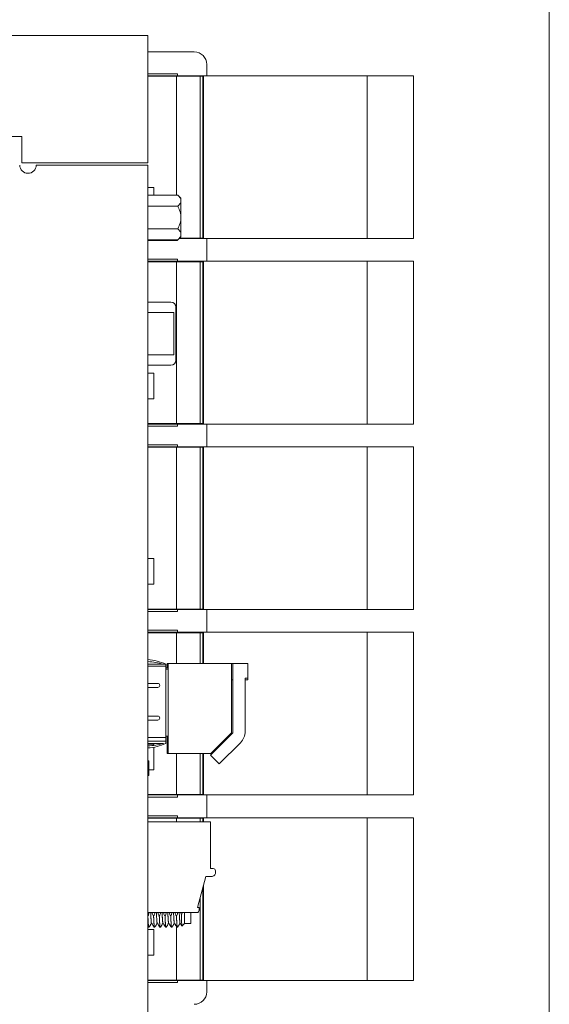
# Model space of a CAD drawing. Extents: x 0 to 73.1, y -29.4 to 45.7.
# Drawn here: x 70.6 to 73.1, y 15.3 to 20 of the extents above; entities that cross this region are included whole.
import ezdxf

# ---------------------------------------------------------------- set-up
doc = ezdxf.new("R2010")
doc.units = 0
doc.header["$LTSCALE"] = 0.5
doc.header["$MEASUREMENT"] = 0
doc.layers.add('cage', color=152, linetype='CONTINUOUS', lineweight=0)
doc.layers.add('Miscellaneous', color=136, linetype='CONTINUOUS', lineweight=0)
doc.layers.add('x', color=1, linetype='CONTINUOUS', lineweight=0, plot=False)

msp = doc.modelspace()

# ---------------------------------------------------------------- linework, layer by layer
at = {"layer": 'cage'}
for p, q in [((71.20642739840348, 19.96228502364907), (57.09305583849219, 19.96228502364907)), ((71.20642739840348, 19.34672153178803), (71.20642739840348, 19.96228502364907)), ((71.43062943162099, 19.88228502364908), (71.20642739840348, 19.88228502364908)), ((71.49062943162097, 19.82228502364907), (71.49062943162097, 19.76722238061114)), ((71.34962943162098, 19.77728502364907), (71.20642739840348, 19.77728502364907)), ((71.34962943162098, 19.76722238061114), (71.34962943162098, 19.77728502364907)), ((70.59842739840347, 19.47471143052027), (57.09305583849219, 19.47471143052027)), ((70.59842739840347, 19.34672153178803), (70.59842739840347, 19.47471143052027)), ((71.20642739840348, 19.34672153178803), (70.59842739840347, 19.34672153178803)), ((71.20642739840348, 19.33672153178804), (70.66842739840348, 19.33672153178804)), ((71.20642739840348, 13.13328502364908), (71.20642739840348, 19.33672153178804)), ((71.20642739840348, 18.97228502364907), (71.34962943162098, 18.97228502364907)), ((71.34962943162098, 18.97228502364907), (71.34962943162098, 18.97552971216034)), ((71.49062943162097, 18.98222238061114), (71.49062943162097, 18.87222238061115)), ((71.34962943162098, 18.88228502364908), (71.20642739840348, 18.88228502364908)), ((71.34962943162098, 18.87222238061115), (71.34962943162098, 18.88228502364908)), ((71.20642739840348, 18.07728502364908), (71.34962943162098, 18.07728502364908)), ((71.34962943162098, 18.07728502364908), (71.34962943162098, 18.08722238061114)), ((71.49062943162099, 18.08722238061114), (71.49062943162099, 17.97722238061115)), ((71.349629431621, 17.98728502364908), (71.20642739840349, 17.98728502364908)), ((71.349629431621, 17.97722238061115), (71.349629431621, 17.98728502364908)), ((71.20642739840349, 17.18228502364908), (71.349629431621, 17.18228502364908)), ((71.349629431621, 17.18228502364908), (71.349629431621, 17.19222238061115)), ((71.49062943162099, 17.19222238061115), (71.49062943162099, 17.08222238061115)), ((71.349629431621, 17.09228502364908), (71.20642739840349, 17.09228502364908)), ((71.349629431621, 17.08222238061115), (71.349629431621, 17.09228502364908)), ((71.349629431621, 16.28728502364908), (71.349629431621, 16.29722238061115)), ((71.49062943162099, 16.29722238061115), (71.49062943162099, 16.18722238061115)), ((71.20642739840349, 16.28728502364908), (71.349629431621, 16.28728502364908)), ((71.349629431621, 16.19728502364908), (71.20642739840349, 16.19728502364908)), ((71.349629431621, 16.18722238061115), (71.349629431621, 16.19728502364908)), ((71.20642739840349, 15.39228502364908), (71.349629431621, 15.39228502364908)), ((71.349629431621, 15.39228502364908), (71.349629431621, 15.40222238061115)), ((71.49062943162097, 15.40222238061115), (71.49062943162097, 15.34728502364909))]:
    msp.add_line(p, q, dxfattribs=at)
for centre, radius, start, end in [((71.43062943162099, 19.82228502364907), 0.05999999999999162, 0, 90), ((70.62842739840349, 19.33672153178804), 0.03999999999999915, 180, 0), ((71.43062943162099, 15.34728502364909), 0.06000000000001116, 270, 0)]:
    msp.add_arc(centre, radius, start, end, dxfattribs=at)
at = {"layer": 'Miscellaneous'}
for p, q in [((71.20642739840348, 19.76722238061114), (72.48843083939798, 19.76722238061114)), ((71.4720110293567, 19.76522238061115), (71.20642739840348, 19.76522238061115)), ((71.3445110293567, 19.76522238061115), (71.3445110293567, 19.19146780496748)), ((71.4581338965605, 19.76522238061115), (71.4581338965605, 18.98422238061114)), ((71.4720110293567, 18.98422238061114), (71.4720110293567, 19.76522238061115)), ((71.47493102452921, 19.76722238061114), (71.47493102452921, 18.98222238061114)), ((72.26485995671736, 19.76722238061114), (72.26485995671734, 18.98222238061114)), ((72.48843083939798, 19.76722238061114), (72.48843083939798, 18.98222238061114)), ((71.20642739840348, 19.22772238061115), (71.23601102935669, 19.22772238061115)), ((71.23601102935669, 19.22772238061115), (71.23601102935669, 19.19146780496748)), ((71.35823858841181, 18.98222238061114), (72.48843083939798, 18.98222238061114)), ((71.36023858841182, 18.98422238061114), (71.4720110293567, 18.98422238061114)), ((71.20642739840348, 18.87222238061115), (72.48843083939798, 18.87222238061115)), ((71.47201102935671, 18.87022238061115), (71.20642739840348, 18.87022238061115)), ((71.34451102935671, 18.87022238061115), (71.34451102935671, 18.08922238061115)), ((71.4581338965605, 18.87022238061115), (71.4581338965605, 18.08922238061115)), ((71.47201102935671, 18.08922238061115), (71.47201102935671, 18.87022238061115)), ((71.47493102452921, 18.87222238061115), (71.47493102452921, 18.08722238061114)), ((72.26485995671736, 18.87222238061115), (72.26485995671736, 18.08722238061114)), ((72.48843083939798, 18.87222238061115), (72.48843083939798, 18.08722238061114)), ((71.31751102935671, 18.67522238061116), (71.20642739840349, 18.67522238061116)), ((71.20642739840349, 18.62572238061116), (71.33251102935671, 18.62572238061116)), ((71.33251102935671, 18.62572238061116), (71.33251102935671, 18.42072238061116)), ((71.3415110293567, 18.65122238061116), (71.3415110293567, 18.39522238061116)), ((71.20642739840349, 18.42072238061116), (71.33251102935671, 18.42072238061116)), ((71.20642739840349, 18.37122238061114), (71.31751102935671, 18.37122238061114)), ((71.20642739840348, 18.33272238061114), (71.2360110293567, 18.33272238061114)), ((71.2360110293567, 18.33272238061114), (71.2360110293567, 18.20872238061115)), ((71.2360110293567, 18.20872238061115), (71.20642739840348, 18.20872238061115)), ((71.20642739840348, 18.08922238061115), (71.47201102935671, 18.08922238061115)), ((71.20642739840348, 18.08722238061114), (72.48843083939798, 18.08722238061114)), ((71.20642739840349, 17.97722238061115), (72.48843083939799, 17.97722238061115)), ((71.47201102935671, 17.97522238061115), (71.20642739840349, 17.97522238061115)), ((71.34451102935671, 17.97522238061115), (71.34451102935671, 17.19422238061114)), ((71.45813389656051, 17.97522238061115), (71.45813389656051, 17.19422238061114)), ((71.47201102935671, 17.19422238061114), (71.47201102935671, 17.97522238061115)), ((71.47493102452921, 17.97722238061115), (71.47493102452921, 17.19222238061115)), ((72.26485995671737, 17.97722238061115), (72.26485995671737, 17.19222238061115)), ((72.48843083939799, 17.97722238061115), (72.48843083939799, 17.19222238061115)), ((71.20642739840349, 17.43772238061115), (71.23601102935672, 17.43772238061115)), ((71.23601102935672, 17.43772238061115), (71.23601102935672, 17.31372238061115)), ((71.23601102935672, 17.31372238061115), (71.20642739840349, 17.31372238061115)), ((71.20642739840349, 17.19422238061114), (71.47201102935671, 17.19422238061114)), ((71.20642739840349, 17.19222238061115), (72.48843083939799, 17.19222238061115)), ((71.20642739840349, 17.08222238061115), (72.488430839398, 17.08222238061115)), ((71.47201102935672, 17.08022238061115), (71.20642739840349, 17.08022238061115)), ((71.34451102935671, 17.08022238061115), (71.34451102935671, 16.93117513651666)), ((71.45813389656053, 17.08022238061115), (71.45813389656053, 16.93117513651666)), ((71.47201102935672, 16.93117513651666), (71.47201102935672, 17.08022238061115)), ((71.47493102452923, 17.08222238061115), (71.47493102452923, 16.93117513651666)), ((72.26485995671737, 17.08222238061115), (72.26485995671737, 16.29722238061115)), ((72.488430839398, 17.08222238061115), (72.488430839398, 16.29722238061115)), ((71.21532277788276, 16.92822238061115), (71.20642739840348, 16.92822238061115)), ((71.29326693486853, 16.91936411289461), (71.20642739840348, 16.91936411289462)), ((71.29326693486853, 16.92822238061115), (71.2155897695142, 16.92822238061115)), ((71.29326693486853, 16.92822238061115), (71.29326693486853, 16.54633261683162)), ((71.29917244667955, 16.93117513651666), (71.29917244667955, 16.91149009714658)), ((71.29917244667955, 16.93117513651666), (71.68803071439609, 16.93117513651666)), ((71.30417244667956, 16.93117513651666), (71.30417244667956, 16.49810427037492)), ((71.60929055691577, 16.59652946722532), (71.60929055691577, 16.93117513651666)), ((71.6171645726638, 16.59652946722532), (71.6171645726638, 16.93117513651666)), ((71.68803071439609, 16.85243497903634), (71.68803071439609, 16.93117513651666)), ((71.30417244667956, 16.91149009714658), (71.29326693486853, 16.91149009714658)), ((71.30417244667956, 16.90361608139854), (71.29326693486853, 16.90361608139854)), ((71.25389685612836, 16.83570269557178), (71.20642739840346, 16.83570269557178)), ((71.60929055691577, 16.85243497903634), (71.6171645726638, 16.85243497903634)), ((71.68803071439609, 16.86030899478436), (71.67621969077405, 16.86030899478436)), ((71.67621969077405, 16.86030899478436), (71.67621969077405, 16.60468327750824)), ((71.67621969077405, 16.85243497903634), (71.68803071439609, 16.85243497903634)), ((71.25389685612836, 16.8160176562017), (71.20642739840346, 16.8160176562017)), ((71.25389685612836, 16.67822238061115), (71.20642739840346, 16.67822238061115)), ((71.25389685612836, 16.65853734124107), (71.20642739840346, 16.65853734124107)), ((71.29326693486853, 16.58078143572925), (71.30417244667956, 16.58078143572925)), ((71.29917244667955, 16.58078143572925), (71.29917244667955, 16.49810427037492)), ((71.6171645726638, 16.59652946722532), (71.50931654793072, 16.48868144249224)), ((71.60929055691577, 16.59652946722532), (71.51086536006538, 16.49810427037492)), ((71.29326693486853, 16.57487592391823), (71.20642739840348, 16.57487592391823)), ((71.20642739840348, 16.55617513651666), (71.29326693486853, 16.55617513651666)), ((71.28145591124648, 16.54633261683162), (71.20642739840346, 16.54633261683162)), ((71.20642739840349, 16.54272238061115), (71.23601102935672, 16.54272238061115)), ((71.23601102935672, 16.54272238061115), (71.23601102935672, 16.53666584383478)), ((71.65315723259975, 16.54900557820222), (71.55107482241024, 16.44692316801271)), ((71.23601102935672, 16.52792352678168), (71.23601102935672, 16.41872238061115)), ((71.29917244667955, 16.49810427037492), (71.51086536006538, 16.49810427037492)), ((71.34451102935671, 16.49810427037492), (71.34451102935671, 16.29922238061115)), ((71.45813389656053, 16.49810427037492), (71.45813389656053, 16.29922238061115)), ((71.47201102935672, 16.29922238061115), (71.47201102935671, 16.49810427037492)), ((71.47493102452923, 16.49810427037492), (71.47493102452923, 16.29722238061115)), ((71.50931654793072, 16.48868144249224), (71.55107482241024, 16.44692316801271)), ((71.20642739840348, 16.46164757746157), (71.21157402148648, 16.46164757746157)), ((71.21157402148648, 16.46164757746157), (71.21157402148648, 16.39164757746157)), ((71.20642739840348, 16.39164757746157), (71.21157402148648, 16.39164757746157)), ((71.23601102935672, 16.41872238061115), (71.21157402148648, 16.41872238061115)), ((71.20642739840349, 16.29922238061115), (71.47201102935672, 16.29922238061115)), ((71.20642739840349, 16.29722238061115), (72.488430839398, 16.29722238061115)), ((71.20642739840349, 16.18722238061115), (72.488430839398, 16.18722238061115)), ((71.47201102935674, 16.18522238061115), (71.20642739840349, 16.18522238061115)), ((71.50923925395689, 16.16708065160883), (71.20642739840348, 16.16708065160881)), ((71.34451102935674, 16.18522238061115), (71.34451102935674, 16.16708065160881)), ((71.45813389656053, 16.18522238061115), (71.45813389656051, 16.16708065160882)), ((71.47201102935672, 16.16708065160882), (71.47201102935674, 16.18522238061115)), ((71.47493102452924, 16.18722238061115), (71.47493102452924, 16.16708065160882)), ((71.50923925395693, 15.94267120278993), (71.50923925395689, 16.16708065160883)), ((72.26485995671737, 16.18722238061115), (72.26485995671737, 15.40222238061115)), ((72.488430839398, 16.18722238061115), (72.488430839398, 15.40222238061115)), ((71.52105027757895, 15.94267120278993), (71.50923925395693, 15.94267120278993)), ((71.53286130120101, 15.92298616341985), (71.53286130120101, 15.93086017916788)), ((71.4455303196562, 15.75369482483717), (71.48561720671282, 15.90330112404977)), ((71.48561720671282, 15.90330112404977), (71.51317626183092, 15.90330112404977)), ((71.47201102935674, 15.40422238061115), (71.47201102935674, 15.85252217886006)), ((71.47493102452925, 15.86341974920173), (71.47493102452924, 15.40222238061115)), ((71.45813389656053, 15.80073201420118), (71.45813389656053, 15.40422238061115)), ((71.44231012009865, 15.73007277759308), (71.21396366340574, 15.73007277759301)), ((71.38384758260266, 15.67772238061113), (71.38384758260266, 15.73007277759308)), ((71.41384758260266, 15.67772238061113), (71.41384758260266, 15.73007277759308)), ((71.4541211437207, 15.75369482483717), (71.4455303196562, 15.75369482483717)), ((71.4541211437207, 15.74188380121512), (71.4541211437207, 15.75369482483717)), ((71.20887753589454, 15.71500419507178), (71.20642739840348, 15.71500419507178)), ((71.23643659101265, 15.71500419507178), (71.23189716156976, 15.71500419507178)), ((71.26399564613075, 15.71500419507178), (71.25945621668787, 15.71500419507178)), ((71.29155470124887, 15.71500419507178), (71.28701527180597, 15.71500419507178)), ((71.31911375636697, 15.71500419507178), (71.31457432692409, 15.71500419507178)), ((71.34667281148509, 15.71500419507178), (71.34213338204219, 15.71500419507178)), ((71.38384758260266, 15.67772238061113), (71.37114150924833, 15.66501630725679)), ((71.41384758260266, 15.67772238061113), (71.38384758260266, 15.67772238061113)), ((71.20642739840349, 15.64772238061115), (71.23601102935672, 15.64772238061115)), ((71.21319541911902, 15.66004738061113), (71.20865598967612, 15.66004738061113)), ((71.22732906186559, 15.67517238061113), (71.22192784194051, 15.67517238061113)), ((71.23601102935672, 15.64772238061115), (71.23601102935672, 15.52372238061115)), ((71.24075447423712, 15.66004738061113), (71.23621504479424, 15.66004738061113)), ((71.2548881169837, 15.67517238061113), (71.24948689705863, 15.67517238061113)), ((71.26831352935524, 15.66004738061113), (71.26377409991234, 15.66004738061113)), ((71.28244717210181, 15.67517238061113), (71.27704595217673, 15.67517238061113)), ((71.29587258447334, 15.66004738061113), (71.29133315503046, 15.66004738061113)), ((71.31000622721992, 15.67517238061113), (71.30460500729484, 15.67517238061113)), ((71.32343163959146, 15.66004738061113), (71.31889221014856, 15.66004738061113)), ((71.33756528233803, 15.67517238061113), (71.33216406241296, 15.67517238061113)), ((71.34451102935674, 15.6631684295645), (71.34451102935674, 15.40422238061115)), ((71.35099069470957, 15.66004738061113), (71.34645126526667, 15.66004738061113)), ((71.36512433745614, 15.67517238061113), (71.35972311753106, 15.67517238061113)), ((71.23601102935672, 15.52372238061115), (71.20642739840349, 15.52372238061115)), ((71.20642739840349, 15.40422238061115), (71.47201102935674, 15.40422238061115)), ((71.20642739840349, 15.40222238061115), (72.488430839398, 15.40222238061115))]:
    msp.add_line(p, q, dxfattribs=at)
at = {"layer": 'Miscellaneous', "linetype": 'Continuous'}
for points in [[(71.20642739840348, 19.19146780496748), (71.35154591996101, 19.19146780496748), (71.3660110293567, 19.17700269557178), (71.3660110293567, 18.98999482155603), (71.35154591996101, 18.97552971216034), (71.20642739840348, 18.97552971216034)], [(71.20642739840348, 19.13748328176569), (71.35154591996101, 19.13748328176569)], [(71.20642739840348, 19.02951423536212), (71.35154591996101, 19.02951423536212)]]:
    msp.add_lwpolyline(points, dxfattribs=at)
at = {"layer": 'Miscellaneous'}
for centre, radius, start, end in [((71.31751102935671, 18.65122238061116), 0.02399999999999025, 0, 90), ((71.31751102935671, 18.39522238061116), 0.02400000000000979, 270, 0), ((71.19089421563979, 16.70806613867142), 0.2427940372153111, 65.06155806620261, 86.33189484809402), ((71.19089421563979, 16.61413373215485), 0.326883924046844, 73.91605471114259, 87.27633869705832), ((71.25389685612836, 16.82586017588674), 0.009842519685039408, 270, 90), ((71.25389685612836, 16.66837986092611), 0.009842519685039366, 270, 90), ((71.59747953329372, 16.60468327750824), 0.07874015748031536, 314.9999999999998, 0), ((71.19089421563979, 16.76648885877135), 0.2427940372153166, 273.6681051519059, 294.9384419337965), ((71.19089421563979, 16.86042126528792), 0.3268839240468479, 272.7236613029417, 286.0839452888574), ((71.51317626183092, 15.92298616341985), 0.01968503937007871, 270, 2.646221494977645e-12), ((71.52105027757895, 15.93086017916788), 0.01181102362204811, 2.849776994591311e-12, 90), ((71.21396366340574, 15.74975781696308), 0.01968503937007782, 247.490149583276, 270), ((71.44231012009865, 15.74188380121512), 0.01181102362204708, 270, 2.849776994591311e-12)]:
    msp.add_arc(centre, radius, start, end, dxfattribs=at)
at = {"layer": 'Miscellaneous', "linetype": 'Continuous'}
for points in [[(71.3660110293567, 19.16447554336658), (71.3649984437323, 19.17137457984951), (71.36193840598503, 19.17842365165717), (71.35757358813288, 19.18477984317716), (71.35154591996101, 19.19146780496748)], [(71.35154591996101, 19.13748328176569), (71.35760300202787, 19.14420819127744), (71.36197872885327, 19.15059812112855), (71.36500841060462, 19.15761072639382), (71.3660110293567, 19.16447554336658)], [(71.3660110293567, 19.08349875856392), (71.36500836471367, 19.09722870831297), (71.36197872885327, 19.11125360303997), (71.35760288219836, 19.12403376398403), (71.35154591996101, 19.13748328176569)], [(71.35154591996101, 19.02951423536212), (71.35757347103946, 19.04288986502789), (71.36193840598503, 19.05560254198269), (71.3649983963979, 19.06970036144983), (71.3660110293567, 19.08349875856392)], [(71.3660110293567, 19.00252197376122), (71.36499844373093, 19.00942101024884), (71.36193840597093, 19.01647008207651), (71.35757358811362, 19.02282627359596), (71.35154591996101, 19.02951423536212)], [(71.35154591996101, 18.97552971216034), (71.3576030021469, 18.98225462182173), (71.36197872901597, 18.9886445518091), (71.36500841064496, 18.99565715692733), (71.3660110293567, 19.00252197376122)]]:
    msp.add_spline(points, degree=3, dxfattribs=at)
at = {"layer": 'Miscellaneous'}
for points in [[(71.20887753589454, 15.71500419507178), (71.21099415044924, 15.72266948419264), (71.21283073306634, 15.73010540632598)], [(71.22447502617602, 15.67543747137787), (71.22422766986276, 15.67603702253506), (71.2239755144864, 15.67700091798419), (71.2237187926104, 15.67834488785281), (71.22345765433117, 15.68008125918936), (71.22319246809947, 15.68221882429538), (71.22292352361148, 15.68476195933803), (71.22265130648813, 15.68771066038144), (71.22237624050652, 15.69105981334644), (71.22209891232488, 15.69479949483757), (71.22181985238979, 15.69891450066274), (71.22153971492921, 15.70338493683083), (71.22125909589482, 15.70818608764704), (71.22097867098815, 15.71328925122414), (71.2206990516651, 15.71866196541535), (71.22042088396928, 15.72426897829539), (71.22014474366479, 15.73007277759301)], [(71.23189716156976, 15.71500419507178), (71.2293101244918, 15.72266712097542), (71.22699541305396, 15.73007277759301)], [(71.23643659101265, 15.71500419507178), (71.23854880740203, 15.72265268490986), (71.24038222341598, 15.73007277759301)], [(71.25203408129414, 15.67543747137787), (71.25178672498086, 15.67603702253506), (71.25153456960452, 15.67700091798419), (71.2512778477285, 15.67834488785284), (71.25101670944929, 15.68008125918936), (71.25075152321757, 15.68221882429539), (71.25048257872959, 15.68476195933805), (71.25021036160624, 15.68771066038145), (71.24993529562462, 15.69105981334646), (71.249657967443, 15.69479949483759), (71.24937890750789, 15.69891450066277), (71.2490987700474, 15.70338493682936), (71.24881815101293, 15.70818608764708), (71.24853772610625, 15.71328925122419), (71.24825810678321, 15.71866196541541), (71.24797993908739, 15.72426897829545), (71.2477037987829, 15.73007277759307)], [(71.25945621668787, 15.71500419507178), (71.25686917960894, 15.72266712097838), (71.25455446817205, 15.73007277759307)], [(71.26399564613075, 15.71500419507178), (71.26610786251943, 15.72265268490713), (71.26794127853411, 15.73007277759307)], [(71.27959313641225, 15.67543747137787), (71.27934578009894, 15.67603702253523), (71.27909362472262, 15.67700091798419), (71.27883690284662, 15.67834488785284), (71.27857576456739, 15.68008125918936), (71.27831057833568, 15.68221882429542), (71.2780416338477, 15.68476195933805), (71.27776941672434, 15.68771066038143), (71.27749435074273, 15.69105981334646), (71.2772170225611, 15.69479949483759), (71.27693796262601, 15.69891450066277), (71.27665782516551, 15.70338493682936), (71.27637720613103, 15.70818608764708), (71.27609678122437, 15.71328925122419), (71.27581716190132, 15.71866196541541), (71.2755389942055, 15.72426897829545), (71.27526285390101, 15.73007277759307)], [(71.28701527180597, 15.71500419507178), (71.28442823472727, 15.72266712097772), (71.28211352329015, 15.73007277759307)], [(71.29550033365221, 15.73007277759307), (71.29366691763794, 15.72265268490866), (71.29155470124887, 15.71500419507178)], [(71.30715219153036, 15.67543747137787), (71.30690483521701, 15.67603702253518), (71.30665267984074, 15.67700091798419), (71.30639595796474, 15.67834488785277), (71.30613481968551, 15.68008125918936), (71.3058696334538, 15.68221882429539), (71.30560068896581, 15.68476195933805), (71.30532847184244, 15.68771066038143), (71.30505340586085, 15.69105981334646), (71.30477607767921, 15.69479949483759), (71.30449701774411, 15.69891450066277), (71.30421688028362, 15.70338493682936), (71.30393626124915, 15.70818608764708), (71.30365583634247, 15.71328925122419), (71.30337621701942, 15.71866196541541), (71.30309804932362, 15.72426897829516), (71.30282190901912, 15.73007277759307)], [(71.30967257840827, 15.73007277759307), (71.31198728984523, 15.72266712097818), (71.31457432692409, 15.71500419507178)], [(71.32305938877032, 15.73007277759307), (71.32122597275587, 15.72265268490795), (71.31911375636697, 15.71500419507178)], [(71.33471124664847, 15.67543747137787), (71.33446389033516, 15.67603702253522), (71.33421173495884, 15.67700091798419), (71.33395501308284, 15.67834488785282), (71.33369387480361, 15.68008125918936), (71.3334286885719, 15.68221882429542), (71.33315974408393, 15.68476195933805), (71.33288752696056, 15.68771066038143), (71.33261246097895, 15.69105981334646), (71.33233513279733, 15.69479949483759), (71.33205607286223, 15.69891450066277), (71.33177593540174, 15.70338493682936), (71.33149531636725, 15.70818608764708), (71.33121489146058, 15.71328925122419), (71.33093527213754, 15.71866196541541), (71.33065710444171, 15.72426897829545), (71.33038096413722, 15.73007277759307)], [(71.34213338204219, 15.71500419507178), (71.33954634496284, 15.72266712097973), (71.33723163352639, 15.73007277759307)], [(71.35061844388844, 15.73007277759307), (71.34878502787429, 15.72265268490913), (71.34667281148509, 15.71500419507178)], [(71.36227030176659, 15.67543747137787), (71.36202294545323, 15.67603702253526), (71.36177079007696, 15.67700091798419), (71.36151406820096, 15.6783448878528), (71.36125292992172, 15.68008125918936), (71.36098774369, 15.68221882429542), (71.36071879920203, 15.68476195933805), (71.36044658207868, 15.68771066038143), (71.36017151609707, 15.69105981334646), (71.35989418791567, 15.6947994948343), (71.35961512798033, 15.69891450066277), (71.35933499051976, 15.70338493683087), (71.35905437148537, 15.70818608764708), (71.3587739465787, 15.71328925122419), (71.35849432725564, 15.71866196541541), (71.35821615955983, 15.72426897829545), (71.35794001925534, 15.73007277759307)], [(71.36479068864624, 15.73007277759307), (71.36648493382256, 15.72459361478326), (71.36832790095005, 15.71897750874918)], [(71.36832790095005, 15.71897750874918), (71.37121088976815, 15.72458861548503), (71.37383463923172, 15.73007277759307)], [(71.21092570439757, 15.66004738061113), (71.21086863470441, 15.66005781167855), (71.21081128577451, 15.6600893251096), (71.21075365792545, 15.6601422476525), (71.21069575140874, 15.66021689936301), (71.21056601933381, 15.66046229737245), (71.21043492040135, 15.66081995345467), (71.21030915669284, 15.66126645250562), (71.21018218939032, 15.66181952677459), (71.21005404512488, 15.6624814653075), (71.20992474292994, 15.6632543192275), (71.2097943317416, 15.66413989402201), (71.20966281496362, 15.66513979879082), (71.20953023420924, 15.66625515434144), (71.20939663109172, 15.66748708148132), (71.20926208732809, 15.6688361172646), (71.2091266156466, 15.67030268051509), (71.20899027371127, 15.67188656429853), (71.20885311918605, 15.67358756168063), (71.20871524370774, 15.67540480368746), (71.20857668180943, 15.67733728619529), (71.20843750457952, 15.67938333207572), (71.20829778310643, 15.68154126420034), (71.2081576160257, 15.68380872859356), (71.20801705523512, 15.68618323735045), (71.20787618066538, 15.68866166404539), (71.20773507224717, 15.69124088225277), (71.2075938301196, 15.69391715463325), (71.20745251776049, 15.69668662859737), (71.20731121786147, 15.6995449297095), (71.20717001311414, 15.70248768353402), (71.20698204726263, 15.70653435904631), (71.20679458764847, 15.71071068945509), (71.2066078211731, 15.71500419507178)], [(71.23848475951567, 15.66004738061113), (71.23842768982252, 15.66005781167855), (71.23837034089263, 15.6600893251096), (71.23831271304357, 15.6601422476525), (71.23825480652684, 15.66021689936301), (71.23812507445193, 15.66046229737245), (71.23799397551946, 15.66081995345467), (71.23786821181095, 15.66126645250562), (71.23774124450843, 15.66181952677459), (71.23761310024298, 15.6624814653075), (71.23748379804805, 15.6632543192275), (71.23735338685971, 15.66413989402206), (71.23722187008173, 15.66513979879083), (71.23708928932734, 15.66625515434139), (71.23695568620984, 15.66748708148132), (71.23682114244619, 15.6688361172646), (71.23668567076471, 15.67030268051509), (71.23654932882938, 15.67188656429853), (71.23641217430416, 15.67358756168063), (71.23627429882585, 15.67540480368746), (71.23613573692754, 15.67733728619529), (71.23599655969764, 15.67938333207572), (71.23585683822455, 15.68154126420034), (71.23571667114392, 15.68380872859191), (71.23557611035336, 15.68618323734826), (71.23543523578358, 15.68866166404375), (71.23529412736528, 15.69124088225277), (71.23515288523768, 15.693917154634), (71.23501157287855, 15.69668662859837), (71.23487027297953, 15.69954492971025), (71.23472906823226, 15.70248768353402), (71.23454110238075, 15.70653435904631), (71.23435364276659, 15.71071068945509), (71.2341668762912, 15.71500419507178)], [(71.26604381463379, 15.66004738061113), (71.26598674494063, 15.66005781167855), (71.26592939601073, 15.6600893251096), (71.26587176816167, 15.6601422476525), (71.26581386164494, 15.66021689936301), (71.26568412957003, 15.66046229737245), (71.26555303063758, 15.66081995345467), (71.26542726692907, 15.66126645250562), (71.26530029962655, 15.66181952677459), (71.2651721553611, 15.6624814653075), (71.26504285316616, 15.6632543192275), (71.26491244197783, 15.66413989402201), (71.26478092519984, 15.6651397987908), (71.26464834444546, 15.66625515434139), (71.26451474132794, 15.66748708148132), (71.2643801975643, 15.6688361172646), (71.26424472588282, 15.67030268051509), (71.26410838394749, 15.67188656429853), (71.26397122942228, 15.67358756168063), (71.26383335394397, 15.67540480368746), (71.26369479204565, 15.67733728619529), (71.26355561481574, 15.67938333207572), (71.26341589334265, 15.68154126420034), (71.26327572626192, 15.68380872859356), (71.26313516547134, 15.68618323735045), (71.2629942909016, 15.6886616640454), (71.26285318248338, 15.69124088225277), (71.26271194035583, 15.69391715463325), (71.26257062799671, 15.69668662859737), (71.26242932809768, 15.69954492970951), (71.26228812335036, 15.70248768353402), (71.26210015749885, 15.70653435904631), (71.2619126978847, 15.71071068945509), (71.26172593140932, 15.71500419507178)], [(71.29360286975191, 15.66004738061113), (71.29354580005874, 15.66005781167855), (71.29348845112884, 15.6600893251096), (71.29343082327978, 15.6601422476525), (71.29337291676306, 15.66021689936301), (71.29324318468815, 15.66046229737245), (71.29311208575568, 15.66081995345467), (71.29298632204717, 15.66126645250562), (71.29285935474465, 15.66181952677459), (71.29273121047922, 15.6624814653075), (71.29260190828427, 15.66325431922751), (71.29247149709593, 15.66413989402205), (71.29233998031795, 15.66513979879084), (71.29220739956357, 15.66625515434143), (71.29207379644606, 15.66748708148132), (71.29193925268241, 15.6688361172646), (71.29180378100094, 15.67030268051509), (71.29166743906559, 15.67188656429853), (71.29153028454039, 15.67358756168063), (71.29139240906207, 15.67540480368745), (71.29125384716376, 15.67733728619527), (71.29111466993386, 15.67938333207571), (71.29097494846077, 15.68154126420034), (71.29083478138003, 15.68380872859356), (71.29069422058946, 15.68618323735045), (71.2905533460197, 15.6886616640454), (71.2904122376015, 15.69124088225277), (71.29027099547393, 15.69391715463325), (71.29012968311483, 15.69668662859737), (71.2899883832158, 15.69954492970951), (71.28984717846848, 15.70248768353402), (71.28965921261698, 15.70653435904591), (71.28947175300283, 15.71071068945469), (71.28928498652742, 15.71500419507178)], [(71.32116192487001, 15.66004738061113), (71.32110485517686, 15.66005781167855), (71.32104750624696, 15.6600893251096), (71.3209898783979, 15.6601422476525), (71.32093197188118, 15.66021689936301), (71.32080223980626, 15.66046229737245), (71.3206711408738, 15.66081995345467), (71.32054537716529, 15.66126645250562), (71.32041840986275, 15.66181952677459), (71.32029026559732, 15.6624814653075), (71.32016096340237, 15.66325431922751), (71.32003055221405, 15.66413989402197), (71.31989903543607, 15.66513979879077), (71.31976645468168, 15.6662551543414), (71.31963285156417, 15.66748708148132), (71.31949830780052, 15.66883611726457), (71.31936283611904, 15.67030268051506), (71.31922649418371, 15.67188656429851), (71.31908933965849, 15.67358756168063), (71.31895146418019, 15.67540480368745), (71.31881290228188, 15.67733728619527), (71.31867372505197, 15.67938333207571), (71.31853400357888, 15.68154126420034), (71.31839383649815, 15.68380872859356), (71.31825327570756, 15.68618323735045), (71.31811240113782, 15.6886616640454), (71.3179712927196, 15.69124088225277), (71.31783005059201, 15.693917154634), (71.31768873823289, 15.69668662859837), (71.31754743833388, 15.69954492971025), (71.31740623358658, 15.70248768353402), (71.31721826773507, 15.70653435904631), (71.31703080812092, 15.71071068945509), (71.31684404164554, 15.71500419507178)], [(71.34872097998813, 15.66004738061113), (71.34866391029496, 15.66005781167855), (71.34860656136506, 15.6600893251096), (71.348548933516, 15.6601422476525), (71.34849102699928, 15.66021689936301), (71.34836129492436, 15.66046229737245), (71.3482301959919, 15.66081995345467), (71.34810443228339, 15.66126645250562), (71.34797746498087, 15.66181952677459), (71.34784932071543, 15.6624814653075), (71.34772001852049, 15.6632543192275), (71.34758960733217, 15.66413989402198), (71.34745809055417, 15.66513979879076), (71.34732550979979, 15.66625515434137), (71.34719190668227, 15.66748708148132), (71.34705736291863, 15.66883611726457), (71.34692189123716, 15.67030268051506), (71.34678554930181, 15.67188656429851), (71.3466483947766, 15.67358756168063), (71.34651051929829, 15.67540480368746), (71.34637195739998, 15.67733728619529), (71.34623278017008, 15.67938333207572), (71.346093058697, 15.68154126420034), (71.34595289161625, 15.68380872859356), (71.34581233082568, 15.68618323735045), (71.34567145625593, 15.6886616640454), (71.34553034783772, 15.69124088225277), (71.34538910571011, 15.693917154634), (71.34524779335099, 15.69668662859837), (71.34510649345198, 15.69954492971025), (71.34496528870469, 15.70248768353402), (71.34477732285319, 15.70653435904591), (71.34458986323905, 15.71071068945469), (71.34440309676364, 15.71500419507178)], [(71.36832790095005, 15.71897750874918), (71.36875668507103, 15.70430592858728), (71.36919448644389, 15.69136078059489), (71.3696415620108, 15.68055542537504), (71.37009538050764, 15.67234310334705), (71.37053491742591, 15.66723724720544), (71.37096379418834, 15.66508074803105)], [(71.20865598967612, 15.66004738061113), (71.20862264065211, 15.6600509418953), (71.2085891960586, 15.66006167004764), (71.2085556559364, 15.66007963117717), (71.20852202031398, 15.66010489061833), (71.20848828929067, 15.66013751313164), (71.20845446291898, 15.660177562632), (71.20842054135309, 15.66022510239113), (71.20838652467897, 15.66028019477821)], [(71.21346488411619, 15.66028019477826), (71.2134308674421, 15.66022510239119), (71.2133969458762, 15.66017756263203), (71.21336311950449, 15.66013751313165), (71.21332938848118, 15.66010489061834), (71.21329575285876, 15.66007963117718), (71.21326221273655, 15.66006167004764), (71.21322876814304, 15.6600509418953), (71.21319541911902, 15.66004738061113)], [(71.22208140204766, 15.67517238061113), (71.21999959340526, 15.67157510485161), (71.2178493942992, 15.66785910027526), (71.21569161706925, 15.66412948588102), (71.21346488411619, 15.66028019477826)], [(71.23594557979709, 15.66028019477821), (71.23371884684403, 15.66412948588095), (71.23156106961406, 15.66785910027526), (71.22933166382354, 15.67171198056321), (71.22717563613857, 15.67543747137787)], [(71.23621504479424, 15.66004738061113), (71.23618169577023, 15.6600509418953), (71.2361482511767, 15.66006167004764), (71.2361147110545, 15.66007963117717), (71.23608107543208, 15.66010489061833), (71.23604734440877, 15.66013751313164), (71.23601351803708, 15.660177562632), (71.23597959647115, 15.66022510239118), (71.23594557979709, 15.66028019477821)], [(71.24102393923431, 15.66028019477826), (71.2409899225602, 15.6602251023912), (71.2409560009943, 15.66017756263203), (71.24092217462254, 15.6601375131316), (71.24088844359929, 15.66010489061834), (71.24085480797686, 15.66007963117718), (71.24082126785466, 15.66006167004764), (71.24078782326114, 15.6600509418953), (71.24075447423712, 15.66004738061113)], [(71.24964045716577, 15.67517238061113), (71.24755864852371, 15.67157510485219), (71.24540844941731, 15.66785910027526), (71.24325067218678, 15.66412948588), (71.24102393923431, 15.66028019477826)], [(71.2635046349152, 15.66028019477821), (71.261277901959, 15.66412948588638), (71.25912012473216, 15.66785910027526), (71.25689078529062, 15.671711865907), (71.25473469125667, 15.67543747137787)], [(71.26377409991234, 15.66004738061113), (71.26374075088833, 15.6600509418953), (71.26370730629482, 15.66006167004764), (71.26367376617262, 15.66007963117717), (71.26364013055019, 15.66010489061833), (71.26360639952689, 15.66013751313164), (71.26357257315519, 15.660177562632), (71.2635386515893, 15.66022510239113), (71.2635046349152, 15.66028019477821)], [(71.26858299435241, 15.66028019477826), (71.26854897767834, 15.66022510239122), (71.2685150561124, 15.66017756263203), (71.2684812297407, 15.66013751313166), (71.2684474987174, 15.66010489061834), (71.26841386309498, 15.66007963117718), (71.26838032297277, 15.66006167004764), (71.26834687837925, 15.6600509418953), (71.26831352935524, 15.66004738061113)], [(71.27719951228389, 15.67517238061113), (71.27511770364023, 15.67157510484945), (71.27296750453542, 15.66785910027526), (71.27080959969834, 15.66412926530392), (71.26858299435241, 15.66028019477826)], [(71.29106369003331, 15.66028019477821), (71.28883695707937, 15.66412948588247), (71.28667917985028, 15.66785910027526), (71.28444968913426, 15.6717121273211), (71.28229374637479, 15.67543747137787)], [(71.29133315503046, 15.66004738061113), (71.29129980600644, 15.6600509418953), (71.29126636141292, 15.66006167004764), (71.29123282129072, 15.66007963117717), (71.2911991856683, 15.66010489061833), (71.29116545464501, 15.66013751313164), (71.29113162827329, 15.660177562632), (71.29109770670738, 15.66022510239118), (71.29106369003331, 15.66028019477821)], [(71.29614204947052, 15.66028019477826), (71.29610803279644, 15.66022510239122), (71.29607411123052, 15.66017756263203), (71.29604028485882, 15.66013751313165), (71.29600655383551, 15.66010489061834), (71.29597291821308, 15.66007963117718), (71.29593937809088, 15.66006167004764), (71.29590593349737, 15.6600509418953), (71.29587258447334, 15.66004738061113)], [(71.30475856740199, 15.67517238061113), (71.30267675875878, 15.6715751048502), (71.30052655965352, 15.66785910027526), (71.29836878242608, 15.66412948588532), (71.29614204947052, 15.66028019477826)], [(71.31862274515142, 15.66028019477821), (71.31639601219749, 15.66412948588245), (71.31423823496839, 15.66785910027526), (71.31200874425076, 15.67171212732388), (71.3098528014929, 15.67543747137787)], [(71.31889221014856, 15.66004738061113), (71.31885886112455, 15.6600509418953), (71.31882541653104, 15.66006167004764), (71.31879187640884, 15.66007963117717), (71.31875824078642, 15.66010489061833), (71.31872450976311, 15.66013751313164), (71.31869068339141, 15.660177562632), (71.31865676182551, 15.66022510239114), (71.31862274515142, 15.66028019477821)], [(71.32370110458864, 15.66028019477826), (71.32366708791453, 15.66022510239119), (71.32363316634863, 15.66017756263203), (71.32359933997688, 15.6601375131316), (71.32356560895363, 15.66010489061834), (71.3235319733312, 15.66007963117718), (71.323498433209, 15.66006167004764), (71.32346498861548, 15.6600509418953), (71.32343163959146, 15.66004738061113)], [(71.3323176225201, 15.67517238061113), (71.330235813878, 15.67157510485212), (71.32808561477162, 15.66785910027526), (71.32592968371256, 15.66413267710492), (71.32370110458864, 15.66028019477826)], [(71.34618180026953, 15.66028019477821), (71.34395506731657, 15.66412948588077), (71.3417972900865, 15.66785910027526), (71.3395678800672, 15.67171198787087), (71.33741185661101, 15.67543747137787)], [(71.34645126526667, 15.66004738061113), (71.34641791624266, 15.6600509418953), (71.34638447164915, 15.66006167004764), (71.34635093152696, 15.66007963117717), (71.34631729590453, 15.66010489061833), (71.34628356488122, 15.66013751313164), (71.34624973850953, 15.660177562632), (71.34621581694363, 15.66022510239114), (71.34618180026953, 15.66028019477821)], [(71.35126015970674, 15.66028019477826), (71.35122614303265, 15.66022510239119), (71.35119222146675, 15.66017756263203), (71.35115839509498, 15.6601375131316), (71.35112466407173, 15.66010489061834), (71.3510910284493, 15.66007963117718), (71.3510574883271, 15.66006167004764), (71.35102404373359, 15.6600509418953), (71.35099069470957, 15.66004738061113)], [(71.35987667763821, 15.67517238061113), (71.35779477031022, 15.67157493431426), (71.35564466988974, 15.66785910027526), (71.35348689265928, 15.66412948588011), (71.35126015970674, 15.66028019477826)], [(71.37096379418834, 15.66508074803105), (71.36944708067332, 15.66770227838342), (71.367967581892, 15.67025924222728), (71.3664532551106, 15.67287613161986), (71.36497091172912, 15.67543747137787)], [(71.37096379418834, 15.66508074803105), (71.37100834942547, 15.66501901359019), (71.37105269493284, 15.66498788966813), (71.37109720250633, 15.66498701915001), (71.37114150924833, 15.66501630725679)]]:
    msp.add_spline(points, degree=3, dxfattribs=at)
msp.add_open_spline([(71.20838652467897, 15.66028019477821), (71.20773349552383, 15.66140909894138), (71.20708046131236, 15.66253800017952), (71.20642739840349, 15.6636668848161)], degree=3, dxfattribs=at)
at = {"layer": 'x', "ltscale": 0.1}
msp.add_lwpolyline([(0, 0), (73.14285714285714, 0), (73.14285714285714, 45.71428571428571), (0, 45.71428571428571)], close=True, dxfattribs=at)

doc.saveas('drawing.dxf')
